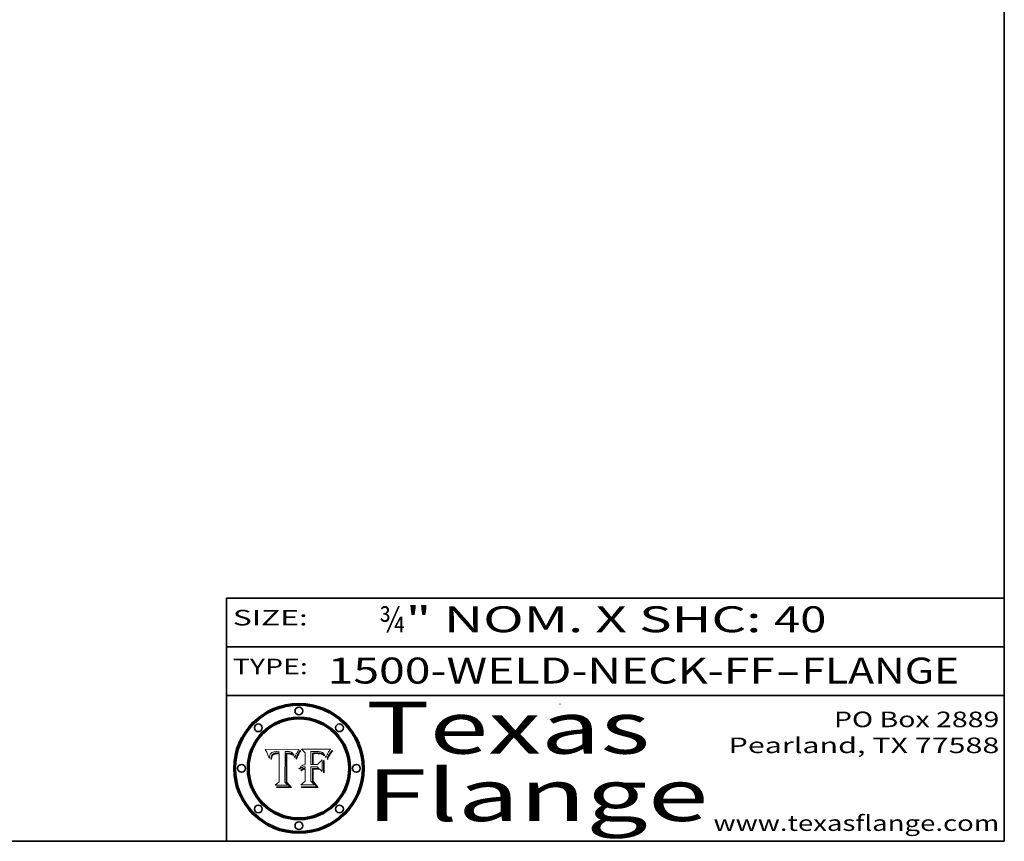
# Model space of a CAD drawing. Extents: x 0 to 10.8, y 0 to 8.3.
# Drawn here: x 7 to 10.8, y 0.2 to 3.4 of the extents above; entities that cross this region are included whole.
import ezdxf
from ezdxf.enums import TextEntityAlignment as Align

# ---------------------------------------------------------------- set-up
doc = ezdxf.new("R2010")
doc.units = 0
doc.header["$MEASUREMENT"] = 0
doc.layers.get('0').update_dxf_attribs({"lineweight": 13})
doc.layers.add('1', color=7, linetype='Continuous', lineweight=13)
doc.styles.get("Standard").update_dxf_attribs({"font": 'isocp.shx'})

# ---------------------------------------------------------------- blocks, each defined once
blk = doc.blocks.new('BLOCK1')
at = {"color": 7, "lineweight": 13, "ltscale": 0.03937}
for s, p, p2 in [('1500-WELD-NECK-FF', (8.1408, 0.8582), (9.8651, 0.8582)), ('FLANGE', (9.9682, 0.8582), (10.5758, 0.8582)), ('-', (9.8667, 0.8582), (9.9667, 0.8582))]:
    blk.add_text(s, height=0.1, dxfattribs=at).set_placement(p, p2, align=Align.FIT)
blk = doc.blocks.new('BLOCK2')
at = {"color": 7, "lineweight": 13, "ltscale": 0.03937}
for s, p, p2 in [('¾', (8.3394, 1.056), (8.4394, 1.056)), ('" NOM. X SHC: ', (8.4409, 1.056), (9.8607, 1.056)), ('40', (9.8623, 1.056), (10.0638, 1.056))]:
    blk.add_text(s, height=0.1, dxfattribs=at).set_placement(p, p2, align=Align.FIT)
blk = doc.blocks.new('BLOCK3')
at = {"color": 7, "lineweight": 13, "ltscale": 0.03937}
for s, p, p2 in [('PO Box 2889', (10.0931, 0.69), (10.7308, 0.69)), ('Pearland, TX 77588', (9.6867, 0.59), (10.7308, 0.59)), ('www.texasflange.com', (9.6286, 0.29), (10.7308, 0.29))]:
    blk.add_text(s, height=0.06, dxfattribs=at).set_placement(p, p2, align=Align.FIT)
blk = doc.blocks.new('BLOCK4')
at = {"color": 7, "lineweight": 13, "ltscale": 0.03937}
for s, p, p2 in [('Texas', (8.2892, 0.5879), (9.3837, 0.5879)), ('Flange', (8.2892, 0.3279), (9.6089, 0.3279))]:
    blk.add_text(s, height=0.2, dxfattribs=at).set_placement(p, p2, align=Align.FIT)
blk = doc.blocks.new('BLOCK5')
at = {"color": 7, "lineweight": 5, "ltscale": 0.00324}
blk.add_line((8.0298, 0.6053), (7.9003, 0.6042), dxfattribs=at)
at = {"color": 7, "lineweight": 5, "ltscale": 0.000103115}
blk.add_line((7.9003, 0.6042), (7.9022, 0.6005), dxfattribs=at)
at = {"color": 7, "lineweight": 5, "ltscale": 0.000100453}
blk.add_line((7.9022, 0.6005), (7.9039, 0.597), dxfattribs=at)
at = {"color": 7, "lineweight": 5, "ltscale": 9.78009e-05}
blk.add_line((7.9039, 0.597), (7.9056, 0.5934), dxfattribs=at)
at = {"color": 7, "lineweight": 5, "ltscale": 9.51532e-05}
blk.add_line((7.9056, 0.5934), (7.9072, 0.59), dxfattribs=at)
at = {"color": 7, "lineweight": 5, "ltscale": 9.25048e-05}
blk.add_line((7.9072, 0.59), (7.9087, 0.5866), dxfattribs=at)
at = {"color": 7, "lineweight": 5, "ltscale": 8.99068e-05}
blk.add_line((7.9087, 0.5866), (7.9101, 0.5833), dxfattribs=at)
at = {"color": 7, "lineweight": 5, "ltscale": 8.73531e-05}
blk.add_line((7.9101, 0.5833), (7.9114, 0.58), dxfattribs=at)
at = {"color": 7, "lineweight": 5, "ltscale": 8.48421e-05}
blk.add_line((7.9114, 0.58), (7.9126, 0.5768), dxfattribs=at)
at = {"color": 7, "lineweight": 5, "ltscale": 8.23394e-05}
blk.add_line((7.9126, 0.5768), (7.9137, 0.5737), dxfattribs=at)
at = {"color": 7, "lineweight": 5, "ltscale": 9.5007e-05}
blk.add_line((7.9137, 0.5737), (7.9159, 0.5707), dxfattribs=at)
at = {"color": 7, "lineweight": 5, "ltscale": 6.5787e-05}
blk.add_line((7.9159, 0.5707), (7.9161, 0.5733), dxfattribs=at)
at = {"color": 7, "lineweight": 5, "ltscale": 6.21658e-05}
blk.add_line((7.9161, 0.5733), (7.9164, 0.5758), dxfattribs=at)
at = {"color": 7, "lineweight": 5, "ltscale": 5.86699e-05}
blk.add_line((7.9164, 0.5758), (7.9168, 0.5781), dxfattribs=at)
at = {"color": 7, "lineweight": 5, "ltscale": 5.54066e-05}
blk.add_line((7.9168, 0.5781), (7.9173, 0.5802), dxfattribs=at)
at = {"color": 7, "lineweight": 5, "ltscale": 5.23527e-05}
blk.add_line((7.9173, 0.5802), (7.918, 0.5822), dxfattribs=at)
at = {"color": 7, "lineweight": 5, "ltscale": 4.95602e-05}
blk.add_line((7.918, 0.5822), (7.9187, 0.5841), dxfattribs=at)
at = {"color": 7, "lineweight": 5, "ltscale": 4.71572e-05}
blk.add_line((7.9187, 0.5841), (7.9195, 0.5858), dxfattribs=at)
at = {"color": 7, "lineweight": 5, "ltscale": 4.50516e-05}
blk.add_line((7.9195, 0.5858), (7.9205, 0.5873), dxfattribs=at)
at = {"color": 7, "lineweight": 5, "ltscale": 4.34491e-05}
blk.add_line((7.9205, 0.5873), (7.9216, 0.5887), dxfattribs=at)
at = {"color": 7, "lineweight": 5, "ltscale": 6.17484e-05}
blk.add_line((7.9217, 0.5696), (7.9215, 0.5671), dxfattribs=at)
at = {"color": 7, "lineweight": 5, "ltscale": 4.22981e-05}
blk.add_line((7.9216, 0.5887), (7.9228, 0.5899), dxfattribs=at)
at = {"color": 7, "lineweight": 5, "ltscale": 5.82307e-05}
blk.add_line((7.9221, 0.5719), (7.9217, 0.5696), dxfattribs=at)
at = {"color": 7, "lineweight": 5, "ltscale": 5.4813e-05}
blk.add_line((7.9225, 0.574), (7.9221, 0.5719), dxfattribs=at)
at = {"color": 7, "lineweight": 5, "ltscale": 5.15682e-05}
blk.add_line((7.9231, 0.576), (7.9225, 0.574), dxfattribs=at)
at = {"color": 7, "lineweight": 5, "ltscale": 4.24485e-05}
blk.add_line((7.9228, 0.5899), (7.9241, 0.591), dxfattribs=at)
at = {"color": 7, "lineweight": 5, "ltscale": 4.84865e-05}
blk.add_line((7.9237, 0.5778), (7.9231, 0.576), dxfattribs=at)
at = {"color": 7, "lineweight": 5, "ltscale": 4.56021e-05}
blk.add_line((7.9244, 0.5795), (7.9237, 0.5778), dxfattribs=at)
at = {"color": 7, "lineweight": 5, "ltscale": 4.38915e-05}
blk.add_line((7.9241, 0.591), (7.9255, 0.5919), dxfattribs=at)
at = {"color": 7, "lineweight": 5, "ltscale": 4.29647e-05}
blk.add_line((7.9252, 0.5811), (7.9244, 0.5795), dxfattribs=at)
at = {"color": 7, "lineweight": 5, "ltscale": 5.06901e-05}
blk.add_line((7.9245, 0.5693), (7.9248, 0.5713), dxfattribs=at)
at = {"color": 7, "lineweight": 5, "ltscale": 4.77131e-05}
blk.add_line((7.9248, 0.5713), (7.9251, 0.5731), dxfattribs=at)
at = {"color": 7, "lineweight": 5, "ltscale": 4.48863e-05}
blk.add_line((7.9251, 0.5731), (7.9256, 0.5749), dxfattribs=at)
at = {"color": 7, "lineweight": 5, "ltscale": 4.06864e-05}
blk.add_line((7.926, 0.5824), (7.9252, 0.5811), dxfattribs=at)
at = {"color": 7, "lineweight": 5, "ltscale": 4.58171e-05}
blk.add_line((7.9255, 0.5919), (7.9272, 0.5928), dxfattribs=at)
at = {"color": 7, "lineweight": 5, "ltscale": 4.22422e-05}
blk.add_line((7.9256, 0.5749), (7.9261, 0.5765), dxfattribs=at)
at = {"color": 7, "lineweight": 5, "ltscale": 3.86873e-05}
blk.add_line((7.927, 0.5837), (7.926, 0.5824), dxfattribs=at)
at = {"color": 7, "lineweight": 5, "ltscale": 7.72266e-05}
blk.add_line((7.9261, 0.5765), (7.9274, 0.5793), dxfattribs=at)
at = {"color": 7, "lineweight": 5, "ltscale": 7.40831e-05}
blk.add_line((7.9291, 0.5857), (7.927, 0.5837), dxfattribs=at)
at = {"color": 7, "lineweight": 5, "ltscale": 4.81176e-05}
blk.add_line((7.9272, 0.5928), (7.9289, 0.5935), dxfattribs=at)
at = {"color": 7, "lineweight": 5, "ltscale": 6.93722e-05}
blk.add_line((7.9274, 0.5793), (7.9289, 0.5816), dxfattribs=at)
at = {"color": 7, "lineweight": 5, "ltscale": 5.08108e-05}
blk.add_line((7.9289, 0.5935), (7.9309, 0.5941), dxfattribs=at)
at = {"color": 7, "lineweight": 5, "ltscale": 6.514e-05}
blk.add_line((7.9289, 0.5816), (7.9308, 0.5834), dxfattribs=at)
at = {"color": 7, "lineweight": 5, "ltscale": 3.83282e-05}
blk.add_line((7.9304, 0.5865), (7.9291, 0.5857), dxfattribs=at)
at = {"color": 7, "lineweight": 5, "ltscale": 4.01292e-05}
blk.add_line((7.9318, 0.5873), (7.9304, 0.5865), dxfattribs=at)
at = {"color": 7, "lineweight": 5, "ltscale": 6.9428e-05}
blk.add_line((7.9308, 0.5834), (7.9332, 0.5848), dxfattribs=at)
at = {"color": 7, "lineweight": 5, "ltscale": 5.37678e-05}
blk.add_line((7.9309, 0.5941), (7.933, 0.5946), dxfattribs=at)
at = {"color": 7, "lineweight": 5, "ltscale": 4.21777e-05}
blk.add_line((7.9334, 0.5879), (7.9318, 0.5873), dxfattribs=at)
at = {"color": 7, "lineweight": 5, "ltscale": 5.70415e-05}
blk.add_line((7.933, 0.5946), (7.9352, 0.595), dxfattribs=at)
at = {"color": 7, "lineweight": 5, "ltscale": 3.75465e-05}
blk.add_line((7.9332, 0.5848), (7.9346, 0.5853), dxfattribs=at)
at = {"color": 7, "lineweight": 5, "ltscale": 4.46091e-05}
blk.add_line((7.9351, 0.5885), (7.9334, 0.5879), dxfattribs=at)
at = {"color": 7, "lineweight": 5, "ltscale": 3.98865e-05}
blk.add_line((7.9346, 0.5853), (7.9362, 0.5858), dxfattribs=at)
at = {"color": 7, "lineweight": 5, "ltscale": 4.73192e-05}
blk.add_line((7.9369, 0.5889), (7.9351, 0.5885), dxfattribs=at)
at = {"color": 7, "lineweight": 5, "ltscale": 6.04204e-05}
blk.add_line((7.9352, 0.595), (7.9376, 0.5953), dxfattribs=at)
at = {"color": 7, "lineweight": 5, "ltscale": 4.23744e-05}
blk.add_line((7.9362, 0.5858), (7.9378, 0.5862), dxfattribs=at)
at = {"color": 7, "lineweight": 5, "ltscale": 5.02154e-05}
blk.add_line((7.9389, 0.5893), (7.9369, 0.5889), dxfattribs=at)
at = {"color": 7, "lineweight": 5, "ltscale": 6.4089e-05}
blk.add_line((7.9376, 0.5953), (7.9402, 0.5955), dxfattribs=at)
at = {"color": 7, "lineweight": 5, "ltscale": 4.50998e-05}
blk.add_line((7.9378, 0.5862), (7.9396, 0.5865), dxfattribs=at)
at = {"color": 7, "lineweight": 5, "ltscale": 5.3275e-05}
blk.add_line((7.941, 0.5895), (7.9389, 0.5893), dxfattribs=at)
at = {"color": 7, "lineweight": 5, "ltscale": 4.79821e-05}
blk.add_line((7.9396, 0.5865), (7.9415, 0.5867), dxfattribs=at)
at = {"color": 7, "lineweight": 5, "ltscale": 6.78085e-05}
blk.add_line((7.9402, 0.5955), (7.9429, 0.5956), dxfattribs=at)
at = {"color": 7, "lineweight": 5, "ltscale": 5.65615e-05}
blk.add_line((7.9433, 0.5897), (7.941, 0.5895), dxfattribs=at)
at = {"color": 7, "lineweight": 5, "ltscale": 5.09872e-05}
blk.add_line((7.9415, 0.5867), (7.9435, 0.5869), dxfattribs=at)
at = {"color": 7, "lineweight": 5, "ltscale": 5.0286e-05}
blk.add_line((7.9429, 0.5956), (7.9449, 0.5955), dxfattribs=at)
at = {"color": 7, "lineweight": 5, "ltscale": 5.99065e-05}
blk.add_line((7.9457, 0.5897), (7.9433, 0.5897), dxfattribs=at)
at = {"color": 7, "lineweight": 5, "ltscale": 5.40933e-05}
blk.add_line((7.9435, 0.5869), (7.9457, 0.5869), dxfattribs=at)
at = {"color": 7, "lineweight": 5, "ltscale": 5.14153e-05}
blk.add_line((7.9449, 0.5955), (7.9469, 0.5955), dxfattribs=at)
at = {"color": 7, "lineweight": 5, "ltscale": 0.000162237}
blk.add_line((7.9522, 0.5896), (7.9457, 0.5897), dxfattribs=at)
at = {"color": 7, "lineweight": 5, "ltscale": 0.000191986}
blk.add_line((7.9457, 0.5869), (7.9534, 0.5868), dxfattribs=at)
at = {"color": 7, "lineweight": 5, "ltscale": 5.25609e-05}
blk.add_line((7.9469, 0.5955), (7.949, 0.5953), dxfattribs=at)
at = {"color": 7, "lineweight": 5, "ltscale": 5.37478e-05}
blk.add_line((7.949, 0.5953), (7.9512, 0.5951), dxfattribs=at)
at = {"color": 7, "lineweight": 5, "ltscale": 5.49198e-05}
blk.add_line((7.9512, 0.5951), (7.9534, 0.5949), dxfattribs=at)
at = {"color": 7, "lineweight": 5, "ltscale": 0.000135787}
blk.add_line((7.9534, 0.5949), (7.9522, 0.5896), dxfattribs=at)
at = {"color": 7, "lineweight": 5, "ltscale": 0.00269}
blk.add_line((7.9534, 0.5868), (7.9534, 0.4792), dxfattribs=at)
at = {"color": 7, "lineweight": 5, "ltscale": 0.002931}
blk.add_line((7.9749, 0.4783), (7.9762, 0.5956), dxfattribs=at)
at = {"color": 7, "lineweight": 5, "ltscale": 4.88309e-05}
blk.add_line((7.9762, 0.5956), (7.9781, 0.5957), dxfattribs=at)
at = {"color": 7, "lineweight": 5, "ltscale": 4.87696e-05}
blk.add_line((7.9781, 0.5957), (7.9801, 0.5958), dxfattribs=at)
at = {"color": 7, "lineweight": 5, "ltscale": 4.87218e-05}
blk.add_line((7.9801, 0.5958), (7.982, 0.5959), dxfattribs=at)
at = {"color": 7, "lineweight": 5, "ltscale": 4.86926e-05}
blk.add_line((7.982, 0.5959), (7.984, 0.596), dxfattribs=at)
at = {"color": 7, "lineweight": 5, "ltscale": 4.8677e-05}
blk.add_line((7.984, 0.596), (7.9859, 0.596), dxfattribs=at)
at = {"color": 7, "lineweight": 5, "ltscale": 5.79538e-05}
blk.add_line((7.9859, 0.596), (7.9882, 0.5959), dxfattribs=at)
at = {"color": 7, "lineweight": 5, "ltscale": 5.50105e-05}
blk.add_line((7.9882, 0.5959), (7.9904, 0.5958), dxfattribs=at)
at = {"color": 7, "lineweight": 5, "ltscale": 5.22111e-05}
blk.add_line((7.9904, 0.5958), (7.9925, 0.5956), dxfattribs=at)
at = {"color": 7, "lineweight": 5, "ltscale": 4.94853e-05}
blk.add_line((7.9925, 0.5956), (7.9945, 0.5952), dxfattribs=at)
at = {"color": 7, "lineweight": 5, "ltscale": 4.69867e-05}
blk.add_line((7.9945, 0.5952), (7.9963, 0.5948), dxfattribs=at)
at = {"color": 7, "lineweight": 5, "ltscale": 4.4644e-05}
blk.add_line((7.9963, 0.5948), (7.998, 0.5943), dxfattribs=at)
at = {"color": 7, "lineweight": 5, "ltscale": 4.25388e-05}
blk.add_line((7.998, 0.5943), (7.9996, 0.5937), dxfattribs=at)
at = {"color": 7, "lineweight": 5, "ltscale": 4.06936e-05}
blk.add_line((7.9996, 0.5937), (8.001, 0.5929), dxfattribs=at)
at = {"color": 7, "lineweight": 5, "ltscale": 3.91439e-05}
blk.add_line((8.001, 0.5929), (8.0024, 0.5921), dxfattribs=at)
at = {"color": 7, "lineweight": 5, "ltscale": 3.79217e-05}
blk.add_line((8.0024, 0.5921), (8.0036, 0.5912), dxfattribs=at)
at = {"color": 7, "lineweight": 5, "ltscale": 3.82045e-05}
blk.add_line((8.0036, 0.5912), (8.0047, 0.5902), dxfattribs=at)
at = {"color": 7, "lineweight": 5, "ltscale": 3.99235e-05}
blk.add_line((8.0047, 0.5902), (8.0058, 0.589), dxfattribs=at)
at = {"color": 7, "lineweight": 5, "ltscale": 4.20052e-05}
blk.add_line((8.0058, 0.589), (8.0068, 0.5877), dxfattribs=at)
at = {"color": 7, "lineweight": 5, "ltscale": 4.42829e-05}
blk.add_line((8.0068, 0.5877), (8.0078, 0.5862), dxfattribs=at)
at = {"color": 7, "lineweight": 5, "ltscale": 4.68654e-05}
blk.add_line((8.0078, 0.5862), (8.0087, 0.5846), dxfattribs=at)
at = {"color": 7, "lineweight": 5, "ltscale": 4.95626e-05}
blk.add_line((8.0087, 0.5846), (8.0096, 0.5828), dxfattribs=at)
at = {"color": 7, "lineweight": 5, "ltscale": 5.25037e-05}
blk.add_line((8.0096, 0.5828), (8.0104, 0.5809), dxfattribs=at)
at = {"color": 7, "lineweight": 5, "ltscale": 5.554e-05}
blk.add_line((8.0104, 0.5809), (8.0112, 0.5788), dxfattribs=at)
at = {"color": 7, "lineweight": 5, "ltscale": 5.87204e-05}
blk.add_line((8.0112, 0.5788), (8.0119, 0.5765), dxfattribs=at)
at = {"color": 7, "lineweight": 5, "ltscale": 6.19363e-05}
blk.add_line((8.0119, 0.5765), (8.0125, 0.5741), dxfattribs=at)
at = {"color": 7, "lineweight": 5, "ltscale": 5.73529e-05}
blk.add_line((8.0125, 0.5741), (8.0141, 0.5725), dxfattribs=at)
at = {"color": 7, "lineweight": 5, "ltscale": 5.36381e-05}
blk.add_line((8.0141, 0.5725), (8.0148, 0.5746), dxfattribs=at)
at = {"color": 7, "lineweight": 5, "ltscale": 5.20356e-05}
blk.add_line((8.0148, 0.5746), (8.0155, 0.5765), dxfattribs=at)
at = {"color": 7, "lineweight": 5, "ltscale": 5.05025e-05}
blk.add_line((8.0155, 0.5765), (8.0161, 0.5784), dxfattribs=at)
at = {"color": 7, "lineweight": 5, "ltscale": 4.89753e-05}
blk.add_line((8.0161, 0.5784), (8.0168, 0.5803), dxfattribs=at)
at = {"color": 7, "lineweight": 5, "ltscale": 4.74568e-05}
blk.add_line((8.0168, 0.5803), (8.0175, 0.582), dxfattribs=at)
at = {"color": 7, "lineweight": 5, "ltscale": 4.59543e-05}
blk.add_line((8.0175, 0.582), (8.0182, 0.5837), dxfattribs=at)
at = {"color": 7, "lineweight": 5, "ltscale": 4.4442e-05}
blk.add_line((8.0182, 0.5837), (8.019, 0.5854), dxfattribs=at)
at = {"color": 7, "lineweight": 5, "ltscale": 4.29963e-05}
blk.add_line((8.019, 0.5854), (8.0197, 0.5869), dxfattribs=at)
at = {"color": 7, "lineweight": 5, "ltscale": 4.15607e-05}
blk.add_line((8.0197, 0.5869), (8.0204, 0.5884), dxfattribs=at)
at = {"color": 7, "lineweight": 5, "ltscale": 4.0176e-05}
blk.add_line((8.0204, 0.5884), (8.0212, 0.5898), dxfattribs=at)
at = {"color": 7, "lineweight": 5, "ltscale": 0.000399523}
blk.add_line((8.0212, 0.5898), (8.029, 0.6038), dxfattribs=at)
at = {"color": 7, "lineweight": 5, "ltscale": 4.35633e-05}
blk.add_line((8.029, 0.6038), (8.0298, 0.6053), dxfattribs=at)
at = {"color": 7, "lineweight": 5, "ltscale": 7.03016e-05}
blk.add_line((7.9215, 0.5671), (7.9243, 0.5671), dxfattribs=at)
at = {"color": 7, "lineweight": 5, "ltscale": 5.37733e-05}
blk.add_line((7.9243, 0.5671), (7.9245, 0.5693), dxfattribs=at)
at = {"color": 7, "lineweight": 5, "ltscale": 0.000493338}
blk.add_line((7.9534, 0.4792), (7.9382, 0.4665), dxfattribs=at)
at = {"color": 7, "lineweight": 5, "ltscale": 0.001236}
blk.add_line((7.9382, 0.4665), (7.9876, 0.4665), dxfattribs=at)
at = {"color": 7, "lineweight": 5, "ltscale": 0.000434364}
blk.add_line((7.9876, 0.4665), (7.9749, 0.4783), dxfattribs=at)
blk = doc.blocks.new('BLOCK6')
at = {"color": 7, "lineweight": 5, "ltscale": 0.000504919}
blk.add_line((8.0398, 0.6053), (8.0544, 0.5913), dxfattribs=at)
at = {"color": 7, "lineweight": 5, "ltscale": 0.002807}
blk.add_line((8.1521, 0.6053), (8.0398, 0.6053), dxfattribs=at)
at = {"color": 7, "lineweight": 5, "ltscale": 0.001141}
blk.add_line((8.0544, 0.5913), (8.0544, 0.5457), dxfattribs=at)
at = {"color": 7, "lineweight": 5, "ltscale": 0.001265}
blk.add_line((8.076, 0.5457), (8.076, 0.5963), dxfattribs=at)
at = {"color": 7, "lineweight": 5, "ltscale": 0.00010009}
blk.add_line((8.076, 0.5963), (8.08, 0.5962), dxfattribs=at)
at = {"color": 7, "lineweight": 5, "ltscale": 0.000262297}
blk.add_line((8.08, 0.5962), (8.0905, 0.5961), dxfattribs=at)
at = {"color": 7, "lineweight": 5, "ltscale": 7.8458e-05}
blk.add_line((8.0857, 0.5905), (8.0826, 0.5904), dxfattribs=at)
at = {"color": 7, "lineweight": 5, "ltscale": 0.001117}
blk.add_line((8.0826, 0.5904), (8.0826, 0.5457), dxfattribs=at)
at = {"color": 7, "lineweight": 5, "ltscale": 6.71447e-05}
blk.add_line((8.0853, 0.5874), (8.088, 0.5876), dxfattribs=at)
at = {"color": 7, "lineweight": 5, "ltscale": 0.001044}
blk.add_line((8.0853, 0.5457), (8.0853, 0.5874), dxfattribs=at)
at = {"color": 7, "lineweight": 5, "ltscale": 6.79766e-05}
blk.add_line((8.0885, 0.5906), (8.0857, 0.5905), dxfattribs=at)
at = {"color": 7, "lineweight": 5, "ltscale": 6.25167e-05}
blk.add_line((8.088, 0.5876), (8.0905, 0.5878), dxfattribs=at)
at = {"color": 7, "lineweight": 5, "ltscale": 6.96783e-05}
blk.add_line((8.0913, 0.5907), (8.0885, 0.5906), dxfattribs=at)
at = {"color": 7, "lineweight": 5, "ltscale": 0.000154143}
blk.add_line((8.0905, 0.5961), (8.0967, 0.5962), dxfattribs=at)
at = {"color": 7, "lineweight": 5, "ltscale": 5.79292e-05}
blk.add_line((8.0905, 0.5878), (8.0928, 0.5879), dxfattribs=at)
at = {"color": 7, "lineweight": 5, "ltscale": 7.14161e-05}
blk.add_line((8.0941, 0.5907), (8.0913, 0.5907), dxfattribs=at)
at = {"color": 7, "lineweight": 5, "ltscale": 5.334e-05}
blk.add_line((8.0928, 0.5879), (8.0949, 0.588), dxfattribs=at)
at = {"color": 7, "lineweight": 5, "ltscale": 7.31315e-05}
blk.add_line((8.097, 0.5908), (8.0941, 0.5907), dxfattribs=at)
at = {"color": 7, "lineweight": 5, "ltscale": 4.87983e-05}
blk.add_line((8.0949, 0.588), (8.0969, 0.588), dxfattribs=at)
at = {"color": 7, "lineweight": 5, "ltscale": 8.03713e-05}
blk.add_line((8.0967, 0.5962), (8.0999, 0.5962), dxfattribs=at)
at = {"color": 7, "lineweight": 5, "ltscale": 6.31844e-05}
blk.add_line((8.0969, 0.588), (8.0994, 0.588), dxfattribs=at)
at = {"color": 7, "lineweight": 5, "ltscale": 7.48528e-05}
blk.add_line((8.1, 0.5908), (8.097, 0.5908), dxfattribs=at)
at = {"color": 7, "lineweight": 5, "ltscale": 5.98639e-05}
blk.add_line((8.0994, 0.588), (8.1018, 0.5879), dxfattribs=at)
at = {"color": 7, "lineweight": 5, "ltscale": 7.56285e-05}
blk.add_line((8.0999, 0.5962), (8.1029, 0.596), dxfattribs=at)
at = {"color": 7, "lineweight": 5, "ltscale": 0.000106204}
blk.add_line((8.1043, 0.5907), (8.1, 0.5908), dxfattribs=at)
at = {"color": 7, "lineweight": 5, "ltscale": 5.64828e-05}
blk.add_line((8.1018, 0.5879), (8.1041, 0.5878), dxfattribs=at)
at = {"color": 7, "lineweight": 5, "ltscale": 7.09728e-05}
blk.add_line((8.1029, 0.596), (8.1057, 0.5958), dxfattribs=at)
at = {"color": 7, "lineweight": 5, "ltscale": 5.31538e-05}
blk.add_line((8.1041, 0.5878), (8.1062, 0.5877), dxfattribs=at)
at = {"color": 7, "lineweight": 5, "ltscale": 9.82815e-05}
blk.add_line((8.1082, 0.5903), (8.1043, 0.5907), dxfattribs=at)
at = {"color": 7, "lineweight": 5, "ltscale": 6.64247e-05}
blk.add_line((8.1057, 0.5958), (8.1084, 0.5955), dxfattribs=at)
at = {"color": 7, "lineweight": 5, "ltscale": 4.98579e-05}
blk.add_line((8.1062, 0.5877), (8.1082, 0.5875), dxfattribs=at)
at = {"color": 7, "lineweight": 5, "ltscale": 9.07975e-05}
blk.add_line((8.1118, 0.5898), (8.1082, 0.5903), dxfattribs=at)
at = {"color": 7, "lineweight": 5, "ltscale": 4.65618e-05}
blk.add_line((8.1082, 0.5875), (8.11, 0.5873), dxfattribs=at)
at = {"color": 7, "lineweight": 5, "ltscale": 6.19662e-05}
blk.add_line((8.1084, 0.5955), (8.1108, 0.5951), dxfattribs=at)
at = {"color": 7, "lineweight": 5, "ltscale": 4.32948e-05}
blk.add_line((8.11, 0.5873), (8.1117, 0.5871), dxfattribs=at)
at = {"color": 7, "lineweight": 5, "ltscale": 5.76855e-05}
blk.add_line((8.1108, 0.5951), (8.1131, 0.5946), dxfattribs=at)
at = {"color": 7, "lineweight": 5, "ltscale": 4.01241e-05}
blk.add_line((8.1117, 0.5871), (8.1133, 0.5868), dxfattribs=at)
at = {"color": 7, "lineweight": 5, "ltscale": 8.37777e-05}
blk.add_line((8.115, 0.589), (8.1118, 0.5898), dxfattribs=at)
at = {"color": 7, "lineweight": 5, "ltscale": 5.35144e-05}
blk.add_line((8.1131, 0.5946), (8.1152, 0.5941), dxfattribs=at)
at = {"color": 7, "lineweight": 5, "ltscale": 7.07787e-05}
blk.add_line((8.1133, 0.5868), (8.1161, 0.5862), dxfattribs=at)
at = {"color": 7, "lineweight": 5, "ltscale": 7.75432e-05}
blk.add_line((8.118, 0.5879), (8.115, 0.589), dxfattribs=at)
at = {"color": 7, "lineweight": 5, "ltscale": 4.95647e-05}
blk.add_line((8.1152, 0.5941), (8.117, 0.5934), dxfattribs=at)
at = {"color": 7, "lineweight": 5, "ltscale": 6.48228e-05}
blk.add_line((8.1161, 0.5862), (8.1185, 0.5854), dxfattribs=at)
at = {"color": 7, "lineweight": 5, "ltscale": 4.59337e-05}
blk.add_line((8.117, 0.5934), (8.1187, 0.5927), dxfattribs=at)
at = {"color": 7, "lineweight": 5, "ltscale": 7.20711e-05}
blk.add_line((8.1205, 0.5867), (8.118, 0.5879), dxfattribs=at)
at = {"color": 7, "lineweight": 5, "ltscale": 6.55881e-05}
blk.add_line((8.1185, 0.5854), (8.1209, 0.5842), dxfattribs=at)
at = {"color": 7, "lineweight": 5, "ltscale": 4.25471e-05}
blk.add_line((8.1187, 0.5927), (8.1202, 0.5919), dxfattribs=at)
at = {"color": 7, "lineweight": 5, "ltscale": 4.25074e-05}
blk.add_line((8.1202, 0.5919), (8.1216, 0.5909), dxfattribs=at)
at = {"color": 7, "lineweight": 5, "ltscale": 6.77002e-05}
blk.add_line((8.1228, 0.5852), (8.1205, 0.5867), dxfattribs=at)
at = {"color": 7, "lineweight": 5, "ltscale": 6.70416e-05}
blk.add_line((8.1209, 0.5842), (8.1232, 0.5829), dxfattribs=at)
at = {"color": 7, "lineweight": 5, "ltscale": 4.57046e-05}
blk.add_line((8.1216, 0.5909), (8.123, 0.5897), dxfattribs=at)
at = {"color": 7, "lineweight": 5, "ltscale": 6.46171e-05}
blk.add_line((8.1247, 0.5835), (8.1228, 0.5852), dxfattribs=at)
at = {"color": 7, "lineweight": 5, "ltscale": 4.92938e-05}
blk.add_line((8.123, 0.5897), (8.1244, 0.5883), dxfattribs=at)
at = {"color": 7, "lineweight": 5, "ltscale": 6.91849e-05}
blk.add_line((8.1232, 0.5829), (8.1254, 0.5812), dxfattribs=at)
at = {"color": 7, "lineweight": 5, "ltscale": 5.30859e-05}
blk.add_line((8.1244, 0.5883), (8.1258, 0.5868), dxfattribs=at)
at = {"color": 7, "lineweight": 5, "ltscale": 6.30754e-05}
blk.add_line((8.1263, 0.5815), (8.1247, 0.5835), dxfattribs=at)
at = {"color": 7, "lineweight": 5, "ltscale": 7.18996e-05}
blk.add_line((8.1254, 0.5812), (8.1276, 0.5793), dxfattribs=at)
at = {"color": 7, "lineweight": 5, "ltscale": 5.71802e-05}
blk.add_line((8.1258, 0.5868), (8.1272, 0.585), dxfattribs=at)
at = {"color": 7, "lineweight": 5, "ltscale": 6.30147e-05}
blk.add_line((8.1276, 0.5793), (8.1263, 0.5815), dxfattribs=at)
at = {"color": 7, "lineweight": 5, "ltscale": 6.13618e-05}
blk.add_line((8.1272, 0.585), (8.1286, 0.583), dxfattribs=at)
at = {"color": 7, "lineweight": 5, "ltscale": 6.57329e-05}
blk.add_line((8.1286, 0.583), (8.13, 0.5807), dxfattribs=at)
at = {"color": 7, "lineweight": 5, "ltscale": 7.01949e-05}
blk.add_line((8.13, 0.5807), (8.1315, 0.5783), dxfattribs=at)
at = {"color": 7, "lineweight": 5, "ltscale": 7.47805e-05}
blk.add_line((8.1315, 0.5783), (8.1329, 0.5757), dxfattribs=at)
at = {"color": 7, "lineweight": 5, "ltscale": 7.93914e-05}
blk.add_line((8.1329, 0.5757), (8.1343, 0.5728), dxfattribs=at)
at = {"color": 7, "lineweight": 5, "ltscale": 5.82449e-05}
blk.add_line((8.1343, 0.5728), (8.1352, 0.575), dxfattribs=at)
at = {"color": 7, "lineweight": 5, "ltscale": 5.88925e-05}
blk.add_line((8.1352, 0.575), (8.136, 0.5772), dxfattribs=at)
at = {"color": 7, "lineweight": 5, "ltscale": 5.57078e-05}
blk.add_line((8.136, 0.5772), (8.1369, 0.5793), dxfattribs=at)
at = {"color": 7, "lineweight": 5, "ltscale": 5.2567e-05}
blk.add_line((8.1369, 0.5793), (8.1377, 0.5812), dxfattribs=at)
at = {"color": 7, "lineweight": 5, "ltscale": 4.94253e-05}
blk.add_line((8.1377, 0.5812), (8.1385, 0.583), dxfattribs=at)
at = {"color": 7, "lineweight": 5, "ltscale": 4.62924e-05}
blk.add_line((8.1385, 0.583), (8.1392, 0.5847), dxfattribs=at)
at = {"color": 7, "lineweight": 5, "ltscale": 4.31788e-05}
blk.add_line((8.1392, 0.5847), (8.1399, 0.5863), dxfattribs=at)
at = {"color": 7, "lineweight": 5, "ltscale": 4.00421e-05}
blk.add_line((8.1399, 0.5863), (8.1406, 0.5877), dxfattribs=at)
at = {"color": 7, "lineweight": 5, "ltscale": 7.07088e-05}
blk.add_line((8.1406, 0.5877), (8.1419, 0.5903), dxfattribs=at)
at = {"color": 7, "lineweight": 5, "ltscale": 6.11807e-05}
blk.add_line((8.1419, 0.5903), (8.1431, 0.5924), dxfattribs=at)
at = {"color": 7, "lineweight": 5, "ltscale": 6.8775e-05}
blk.add_line((8.1431, 0.5924), (8.1445, 0.5947), dxfattribs=at)
at = {"color": 7, "lineweight": 5, "ltscale": 3.83666e-05}
blk.add_line((8.1445, 0.5947), (8.1454, 0.596), dxfattribs=at)
at = {"color": 7, "lineweight": 5, "ltscale": 4.09684e-05}
blk.add_line((8.1454, 0.596), (8.1463, 0.5974), dxfattribs=at)
at = {"color": 7, "lineweight": 5, "ltscale": 4.36186e-05}
blk.add_line((8.1463, 0.5974), (8.1473, 0.5988), dxfattribs=at)
at = {"color": 7, "lineweight": 5, "ltscale": 4.62797e-05}
blk.add_line((8.1473, 0.5988), (8.1484, 0.6003), dxfattribs=at)
at = {"color": 7, "lineweight": 5, "ltscale": 4.89244e-05}
blk.add_line((8.1484, 0.6003), (8.1495, 0.6019), dxfattribs=at)
at = {"color": 7, "lineweight": 5, "ltscale": 5.15938e-05}
blk.add_line((8.1495, 0.6019), (8.1507, 0.6036), dxfattribs=at)
at = {"color": 7, "lineweight": 5, "ltscale": 5.42941e-05}
blk.add_line((8.1507, 0.6036), (8.1521, 0.6053), dxfattribs=at)
at = {"color": 7, "lineweight": 5, "ltscale": 7.24478e-05}
blk.add_line((8.0341, 0.533), (8.033, 0.5303), dxfattribs=at)
at = {"color": 7, "lineweight": 5, "ltscale": 6.91358e-05}
blk.add_line((8.0354, 0.5355), (8.0341, 0.533), dxfattribs=at)
at = {"color": 7, "lineweight": 5, "ltscale": 6.68728e-05}
blk.add_line((8.0369, 0.5376), (8.0354, 0.5355), dxfattribs=at)
at = {"color": 7, "lineweight": 5, "ltscale": 5.0626e-05}
blk.add_line((8.0368, 0.5316), (8.0384, 0.5328), dxfattribs=at)
at = {"color": 7, "lineweight": 5, "ltscale": 6.56415e-05}
blk.add_line((8.0387, 0.5395), (8.0369, 0.5376), dxfattribs=at)
at = {"color": 7, "lineweight": 5, "ltscale": 4.93516e-05}
blk.add_line((8.0384, 0.5328), (8.04, 0.5339), dxfattribs=at)
at = {"color": 7, "lineweight": 5, "ltscale": 6.55187e-05}
blk.add_line((8.0408, 0.5412), (8.0387, 0.5395), dxfattribs=at)
at = {"color": 7, "lineweight": 5, "ltscale": 4.84441e-05}
blk.add_line((8.04, 0.5339), (8.0418, 0.5348), dxfattribs=at)
at = {"color": 7, "lineweight": 5, "ltscale": 6.6503e-05}
blk.add_line((8.043, 0.5426), (8.0408, 0.5412), dxfattribs=at)
at = {"color": 7, "lineweight": 5, "ltscale": 4.79247e-05}
blk.add_line((8.0418, 0.5348), (8.0435, 0.5355), dxfattribs=at)
at = {"color": 7, "lineweight": 5, "ltscale": 6.86342e-05}
blk.add_line((8.0455, 0.5438), (8.043, 0.5426), dxfattribs=at)
at = {"color": 7, "lineweight": 5, "ltscale": 4.7776e-05}
blk.add_line((8.0435, 0.5355), (8.0453, 0.5361), dxfattribs=at)
at = {"color": 7, "lineweight": 5, "ltscale": 4.80296e-05}
blk.add_line((8.0453, 0.5361), (8.0472, 0.5365), dxfattribs=at)
at = {"color": 7, "lineweight": 5, "ltscale": 7.17625e-05}
blk.add_line((8.0482, 0.5447), (8.0455, 0.5438), dxfattribs=at)
at = {"color": 7, "lineweight": 5, "ltscale": 4.86448e-05}
blk.add_line((8.0472, 0.5365), (8.0492, 0.5367), dxfattribs=at)
at = {"color": 7, "lineweight": 5, "ltscale": 7.56807e-05}
blk.add_line((8.0512, 0.5453), (8.0482, 0.5447), dxfattribs=at)
at = {"color": 7, "lineweight": 5, "ltscale": 4.9694e-05}
blk.add_line((8.0492, 0.5367), (8.0511, 0.5368), dxfattribs=at)
at = {"color": 7, "lineweight": 5, "ltscale": 4.09268e-05}
blk.add_line((8.0511, 0.5368), (8.0528, 0.5367), dxfattribs=at)
at = {"color": 7, "lineweight": 5, "ltscale": 8.04224e-05}
blk.add_line((8.0544, 0.5457), (8.0512, 0.5453), dxfattribs=at)
at = {"color": 7, "lineweight": 5, "ltscale": 4.03821e-05}
blk.add_line((8.0528, 0.5367), (8.0544, 0.5366), dxfattribs=at)
at = {"color": 7, "lineweight": 5, "ltscale": 0.000127087}
blk.add_line((8.0544, 0.5366), (8.0544, 0.5315), dxfattribs=at)
at = {"color": 7, "lineweight": 5, "ltscale": 0.000164963}
blk.add_line((8.0826, 0.5457), (8.076, 0.5457), dxfattribs=at)
at = {"color": 7, "lineweight": 5, "ltscale": 0.001363}
blk.add_line((8.076, 0.4821), (8.076, 0.5366), dxfattribs=at)
at = {"color": 7, "lineweight": 5, "ltscale": 0.000619197}
blk.add_line((8.076, 0.5366), (8.1008, 0.5366), dxfattribs=at)
at = {"color": 7, "lineweight": 5, "ltscale": 0.000408293}
blk.add_line((8.1016, 0.5457), (8.0853, 0.5457), dxfattribs=at)
at = {"color": 7, "lineweight": 5, "ltscale": 0.000638638}
blk.add_line((8.1008, 0.5366), (8.119, 0.5187), dxfattribs=at)
at = {"color": 7, "lineweight": 5, "ltscale": 0.000629287}
blk.add_line((8.119, 0.564), (8.1016, 0.5457), dxfattribs=at)
at = {"color": 7, "lineweight": 5, "ltscale": 0.001133}
blk.add_line((8.119, 0.5187), (8.119, 0.564), dxfattribs=at)
at = {"color": 7, "lineweight": 5, "ltscale": 4.72383e-05}
blk.add_line((8.033, 0.5303), (8.0337, 0.5286), dxfattribs=at)
at = {"color": 7, "lineweight": 5, "ltscale": 5.40801e-05}
blk.add_line((8.0337, 0.5286), (8.0352, 0.5302), dxfattribs=at)
at = {"color": 7, "lineweight": 5, "ltscale": 5.22259e-05}
blk.add_line((8.0352, 0.5302), (8.0368, 0.5316), dxfattribs=at)
at = {"color": 7, "lineweight": 5, "ltscale": 4.61631e-05}
blk.add_line((8.039, 0.5259), (8.0377, 0.5246), dxfattribs=at)
at = {"color": 7, "lineweight": 5, "ltscale": 7.65715e-05}
blk.add_line((8.0377, 0.5246), (8.0398, 0.5223), dxfattribs=at)
at = {"color": 7, "lineweight": 5, "ltscale": 4.53272e-05}
blk.add_line((8.0404, 0.5271), (8.039, 0.5259), dxfattribs=at)
at = {"color": 7, "lineweight": 5, "ltscale": 4.36728e-05}
blk.add_line((8.0398, 0.5223), (8.0411, 0.5235), dxfattribs=at)
at = {"color": 7, "lineweight": 5, "ltscale": 4.47682e-05}
blk.add_line((8.0419, 0.5281), (8.0404, 0.5271), dxfattribs=at)
at = {"color": 7, "lineweight": 5, "ltscale": 4.23283e-05}
blk.add_line((8.0411, 0.5235), (8.0424, 0.5246), dxfattribs=at)
at = {"color": 7, "lineweight": 5, "ltscale": 4.46766e-05}
blk.add_line((8.0434, 0.529), (8.0419, 0.5281), dxfattribs=at)
at = {"color": 7, "lineweight": 5, "ltscale": 4.12902e-05}
blk.add_line((8.0424, 0.5246), (8.0437, 0.5255), dxfattribs=at)
at = {"color": 7, "lineweight": 5, "ltscale": 4.48402e-05}
blk.add_line((8.045, 0.5298), (8.0434, 0.529), dxfattribs=at)
at = {"color": 7, "lineweight": 5, "ltscale": 4.05056e-05}
blk.add_line((8.0437, 0.5255), (8.0451, 0.5263), dxfattribs=at)
at = {"color": 7, "lineweight": 5, "ltscale": 4.54019e-05}
blk.add_line((8.0467, 0.5304), (8.045, 0.5298), dxfattribs=at)
at = {"color": 7, "lineweight": 5, "ltscale": 3.98781e-05}
blk.add_line((8.0451, 0.5263), (8.0466, 0.527), dxfattribs=at)
at = {"color": 7, "lineweight": 5, "ltscale": 3.96147e-05}
blk.add_line((8.0466, 0.527), (8.048, 0.5276), dxfattribs=at)
at = {"color": 7, "lineweight": 5, "ltscale": 4.63507e-05}
blk.add_line((8.0485, 0.5309), (8.0467, 0.5304), dxfattribs=at)
at = {"color": 7, "lineweight": 5, "ltscale": 3.96113e-05}
blk.add_line((8.048, 0.5276), (8.0496, 0.528), dxfattribs=at)
at = {"color": 7, "lineweight": 5, "ltscale": 4.75859e-05}
blk.add_line((8.0504, 0.5312), (8.0485, 0.5309), dxfattribs=at)
at = {"color": 7, "lineweight": 5, "ltscale": 3.98564e-05}
blk.add_line((8.0496, 0.528), (8.0511, 0.5284), dxfattribs=at)
at = {"color": 7, "lineweight": 5, "ltscale": 4.91026e-05}
blk.add_line((8.0523, 0.5315), (8.0504, 0.5312), dxfattribs=at)
at = {"color": 7, "lineweight": 5, "ltscale": 4.03575e-05}
blk.add_line((8.0511, 0.5284), (8.0527, 0.5285), dxfattribs=at)
at = {"color": 7, "lineweight": 5, "ltscale": 5.09119e-05}
blk.add_line((8.0544, 0.5315), (8.0523, 0.5315), dxfattribs=at)
at = {"color": 7, "lineweight": 5, "ltscale": 4.11658e-05}
blk.add_line((8.0527, 0.5285), (8.0544, 0.5286), dxfattribs=at)
at = {"color": 7, "lineweight": 5, "ltscale": 0.001163}
blk.add_line((8.0544, 0.5286), (8.0544, 0.4821), dxfattribs=at)
at = {"color": 7, "lineweight": 5, "ltscale": 0.000563728}
blk.add_line((8.0544, 0.4821), (8.0368, 0.468), dxfattribs=at)
at = {"color": 7, "lineweight": 5, "ltscale": 0.001328}
blk.add_line((8.0368, 0.468), (8.0899, 0.468), dxfattribs=at)
at = {"color": 7, "lineweight": 5, "ltscale": 0.000493306}
blk.add_line((8.0899, 0.468), (8.076, 0.4821), dxfattribs=at)

msp = doc.modelspace()

# ---------------------------------------------------------------- linework, layer by layer
at = {"color": 7, "lineweight": 13, "ltscale": 0.03937}
for points in [[(8.0298, 0.6053), (8.029, 0.6038), (8.0212, 0.5898), (8.0204, 0.5884), (8.0197, 0.5869), (8.019, 0.5854), (8.0182, 0.5837), (8.0175, 0.582), (8.0168, 0.5803), (8.0161, 0.5784), (8.0155, 0.5765), (8.0148, 0.5746), (8.0141, 0.5725), (8.0125, 0.5741), (8.0119, 0.5765), (8.0112, 0.5788), (8.0104, 0.5809), (8.0096, 0.5828), (8.0087, 0.5846), (8.0078, 0.5862), (8.0068, 0.5877), (8.0058, 0.589), (8.0047, 0.5902), (8.0036, 0.5912), (8.0024, 0.5921), (8.001, 0.5929), (7.9996, 0.5937), (7.998, 0.5943), (7.9963, 0.5948), (7.9945, 0.5952), (7.9925, 0.5956), (7.9904, 0.5958), (7.9882, 0.5959), (7.9859, 0.596), (7.984, 0.596), (7.982, 0.5959), (7.9801, 0.5958), (7.9781, 0.5957), (7.9762, 0.5956), (7.9749, 0.4783), (7.9876, 0.4665), (7.9382, 0.4665), (7.9534, 0.4792), (7.9534, 0.5868), (7.9457, 0.5869), (7.9435, 0.5869), (7.9415, 0.5867), (7.9396, 0.5865), (7.9378, 0.5862), (7.9362, 0.5858), (7.9346, 0.5853), (7.9332, 0.5848), (7.9308, 0.5834), (7.9289, 0.5816), (7.9274, 0.5793), (7.9261, 0.5765), (7.9256, 0.5749), (7.9251, 0.5731), (7.9248, 0.5713), (7.9245, 0.5693), (7.9243, 0.5671), (7.9215, 0.5671), (7.9217, 0.5696), (7.9221, 0.5719), (7.9225, 0.574), (7.9231, 0.576), (7.9237, 0.5778), (7.9244, 0.5795), (7.9252, 0.5811), (7.926, 0.5824), (7.927, 0.5837), (7.9291, 0.5857), (7.9304, 0.5865), (7.9318, 0.5873), (7.9334, 0.5879), (7.9351, 0.5885), (7.9369, 0.5889), (7.9389, 0.5893), (7.941, 0.5895), (7.9433, 0.5897), (7.9457, 0.5897), (7.9522, 0.5896), (7.9534, 0.5949), (7.9512, 0.5951), (7.949, 0.5953), (7.9469, 0.5955), (7.9449, 0.5955), (7.9429, 0.5956), (7.9402, 0.5955), (7.9376, 0.5953), (7.9352, 0.595), (7.933, 0.5946), (7.9309, 0.5941), (7.9289, 0.5935), (7.9272, 0.5928), (7.9255, 0.5919), (7.9241, 0.591), (7.9228, 0.5899), (7.9216, 0.5887), (7.9205, 0.5873), (7.9195, 0.5858), (7.9187, 0.5841), (7.918, 0.5822), (7.9173, 0.5802), (7.9168, 0.5781), (7.9164, 0.5758), (7.9161, 0.5733), (7.9159, 0.5707), (7.9137, 0.5737), (7.9126, 0.5768), (7.9114, 0.58), (7.9101, 0.5833), (7.9087, 0.5866), (7.9072, 0.59), (7.9056, 0.5934), (7.9039, 0.597), (7.9022, 0.6005), (7.9003, 0.6042)], [(8.0078, 0.5816), (8.0061, 0.5826), (8.0043, 0.5836), (8.0025, 0.5844), (8.0007, 0.5851), (7.9987, 0.5857), (7.9968, 0.5861), (7.9947, 0.5865), (7.9926, 0.5868), (7.9905, 0.587), (7.9883, 0.587), (7.9868, 0.587), (7.9852, 0.5869), (7.9836, 0.5868), (7.9835, 0.478), (8.0007, 0.4577), (7.9455, 0.4577), (7.943, 0.4606), (7.9948, 0.4606), (7.9803, 0.4771), (7.9803, 0.5898), (7.9861, 0.5899), (7.9882, 0.5899), (7.9901, 0.5899), (7.9919, 0.5898), (7.9935, 0.5897), (7.9951, 0.5895), (7.9978, 0.5891), (8.0001, 0.5886), (8.0019, 0.5879), (8.0035, 0.587), (8.0049, 0.5858), (8.0062, 0.5843), (8.0073, 0.5826)], [(8.0366, 0.5985), (8.0351, 0.5964), (8.0336, 0.5942), (8.0321, 0.5916), (8.0306, 0.5889), (8.029, 0.5858), (8.0274, 0.5825), (8.0258, 0.579), (8.0242, 0.5752), (8.0226, 0.5712), (8.021, 0.5669), (8.0181, 0.5679), (8.0201, 0.5732), (8.0217, 0.5773), (8.0232, 0.581), (8.0248, 0.5846), (8.0263, 0.5878), (8.0279, 0.5908), (8.0294, 0.5935), (8.0309, 0.5959), (8.0324, 0.5981), (8.0339, 0.6)], [(8.0398, 0.6053), (8.1521, 0.6053), (8.1507, 0.6036), (8.1495, 0.6019), (8.1484, 0.6003), (8.1473, 0.5988), (8.1463, 0.5974), (8.1454, 0.596), (8.1445, 0.5947), (8.1431, 0.5924), (8.1419, 0.5903), (8.1406, 0.5877), (8.1399, 0.5863), (8.1392, 0.5847), (8.1385, 0.583), (8.1377, 0.5812), (8.1369, 0.5793), (8.136, 0.5772), (8.1352, 0.575), (8.1343, 0.5728), (8.1329, 0.5757), (8.1315, 0.5783), (8.13, 0.5807), (8.1286, 0.583), (8.1272, 0.585), (8.1258, 0.5868), (8.1244, 0.5883), (8.123, 0.5897), (8.1216, 0.5909), (8.1202, 0.5919), (8.1187, 0.5927), (8.117, 0.5934), (8.1152, 0.5941), (8.1131, 0.5946), (8.1108, 0.5951), (8.1084, 0.5955), (8.1057, 0.5958), (8.1029, 0.596), (8.0999, 0.5962), (8.0967, 0.5962), (8.0905, 0.5961), (8.08, 0.5962), (8.076, 0.5963), (8.076, 0.5457), (8.0826, 0.5457), (8.0826, 0.5904), (8.0857, 0.5905), (8.0885, 0.5906), (8.0913, 0.5907), (8.0941, 0.5907), (8.097, 0.5908), (8.1, 0.5908), (8.1043, 0.5907), (8.1082, 0.5903), (8.1118, 0.5898), (8.115, 0.589), (8.118, 0.5879), (8.1205, 0.5867), (8.1228, 0.5852), (8.1247, 0.5835), (8.1263, 0.5815), (8.1276, 0.5793), (8.1254, 0.5812), (8.1232, 0.5829), (8.1209, 0.5842), (8.1185, 0.5854), (8.1161, 0.5862), (8.1133, 0.5868), (8.1117, 0.5871), (8.11, 0.5873), (8.1082, 0.5875), (8.1062, 0.5877), (8.1041, 0.5878), (8.1018, 0.5879), (8.0994, 0.588), (8.0969, 0.588), (8.0949, 0.588), (8.0928, 0.5879), (8.0905, 0.5878), (8.088, 0.5876), (8.0853, 0.5874), (8.0853, 0.5457), (8.1016, 0.5457), (8.119, 0.564), (8.119, 0.5187), (8.1008, 0.5366), (8.076, 0.5366), (8.076, 0.4821), (8.0899, 0.468), (8.0368, 0.468), (8.0544, 0.4821), (8.0544, 0.5286), (8.0527, 0.5285), (8.0511, 0.5284), (8.0496, 0.528), (8.048, 0.5276), (8.0466, 0.527), (8.0451, 0.5263), (8.0437, 0.5255), (8.0424, 0.5246), (8.0411, 0.5235), (8.0398, 0.5223), (8.0377, 0.5246), (8.039, 0.5259), (8.0404, 0.5271), (8.0419, 0.5281), (8.0434, 0.529), (8.045, 0.5298), (8.0467, 0.5304), (8.0485, 0.5309), (8.0504, 0.5312), (8.0523, 0.5315), (8.0544, 0.5315), (8.0544, 0.5366), (8.0528, 0.5367), (8.0511, 0.5368), (8.0492, 0.5367), (8.0472, 0.5365), (8.0453, 0.5361), (8.0435, 0.5355), (8.0418, 0.5348), (8.04, 0.5339), (8.0384, 0.5328), (8.0368, 0.5316), (8.0352, 0.5302), (8.0337, 0.5286), (8.033, 0.5303), (8.0341, 0.533), (8.0354, 0.5355), (8.0369, 0.5376), (8.0387, 0.5395), (8.0408, 0.5412), (8.043, 0.5426), (8.0455, 0.5438), (8.0482, 0.5447), (8.0512, 0.5453), (8.0544, 0.5457), (8.0544, 0.5913)], [(8.1603, 0.5987), (8.1573, 0.5951), (8.1545, 0.5916), (8.152, 0.5881), (8.1497, 0.5847), (8.1477, 0.5814), (8.1458, 0.5781), (8.1442, 0.5749), (8.1429, 0.5717), (8.1417, 0.5686), (8.1408, 0.5656), (8.1385, 0.5671), (8.1395, 0.5705), (8.1406, 0.5739), (8.142, 0.5773), (8.1437, 0.5806), (8.1455, 0.584), (8.1476, 0.5873), (8.15, 0.5906), (8.1525, 0.5939), (8.1553, 0.5972), (8.1583, 0.6005)], [(8.1268, 0.5602), (8.1268, 0.5135), (8.124, 0.5151), (8.124, 0.5618)], [(8.1075, 0.5275), (8.0853, 0.5275), (8.0853, 0.4812), (8.1044, 0.4577), (8.0417, 0.4577), (8.039, 0.4606), (8.0983, 0.4606), (8.0826, 0.4799), (8.0826, 0.5304), (8.1044, 0.5304)]]:
    msp.add_lwpolyline(points, close=True, dxfattribs=at)
at = {"color": 7, "lineweight": 70, "ltscale": 0.03937}
for radius in [0.2475, 0.195]:
    msp.add_circle((8.0298, 0.5312), radius, dxfattribs=at)
at = {"color": 7, "lineweight": 35, "ltscale": 0.03937}
for centre in [(8.0298, 0.7525), (7.8733, 0.6877), (8.1862, 0.6877), (7.8085, 0.5312), (8.251, 0.5312), (7.8733, 0.3748), (8.1862, 0.3748), (8.0298, 0.31)]:
    msp.add_circle(centre, 0.015, dxfattribs=at)
at = {"color": 7, "lineweight": 5, "ltscale": 0.03937}
msp.add_point((8.0298, 0.5312), dxfattribs=at)
at = {"layer": '1', "color": 7, "lineweight": 35, "ltscale": 0.03937}
for p, q in [((10.75, 8.25), (10.75, 0.25)), ((7.75, 1.1875), (10.75, 1.1875)), ((7.75, 1.1875), (7.75, 0.25)), ((7.75, 1), (10.75, 1)), ((7.75, 0.8125), (10.75, 0.8125)), ((0.25, 0.25), (10.75, 0.25))]:
    msp.add_line(p, q, dxfattribs=at)
at = {"layer": '1', "color": 7, "lineweight": 35, "ltscale": 3.21037e-05}
msp.add_line((9.0357, 0.7788), (9.0369, 0.7784), dxfattribs=at)

# ---------------------------------------------------------------- block references
at = {"lineweight": 0}
for name in ['BLOCK2', 'BLOCK1', 'BLOCK4', 'BLOCK3', 'BLOCK5', 'BLOCK6']:
    msp.add_blockref(name, (0, 0), dxfattribs=at)

# ---------------------------------------------------------------- texts
at = {"color": 7, "lineweight": 13, "ltscale": 0.03937}
for s, p, p2 in [('SIZE:', (7.7748, 1.0822), (8.0641, 1.0822)), ('TYPE:', (7.7748, 0.8942), (8.0641, 0.8942))]:
    msp.add_text(s, height=0.06, dxfattribs=at).set_placement(p, p2, align=Align.FIT)

doc.saveas('drawing.dxf')
